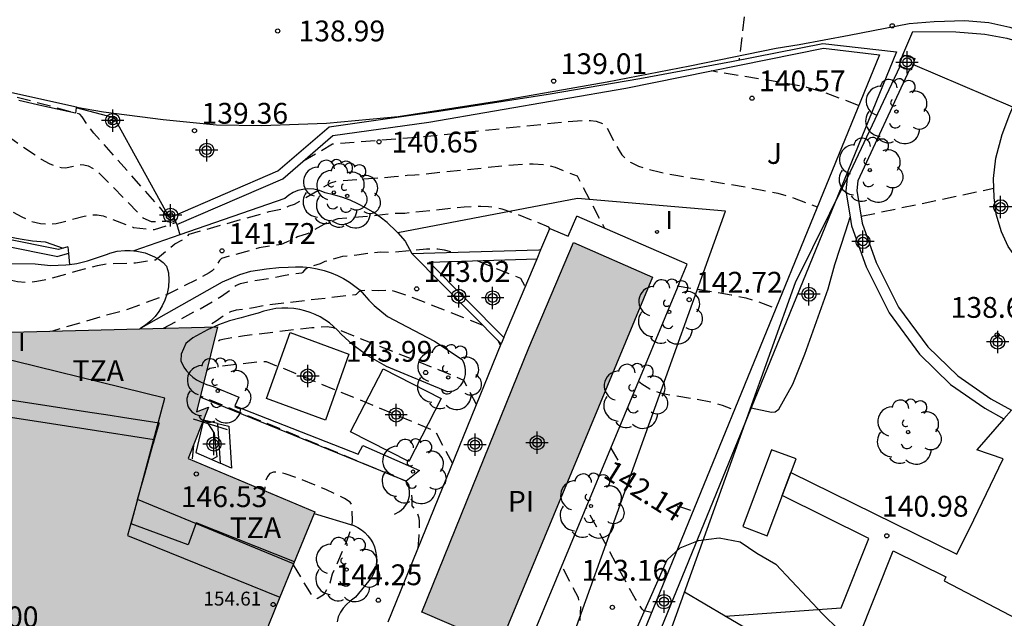
# Model space of a CAD drawing. Units: metres. Extents: x 578544 to 578895, y 4796539 to 4796790.
# Drawn here: x 578842 to 578877, y 4796558 to 4796579 of the extents above; entities that cross this region are included whole.
import ezdxf

# ---------------------------------------------------------------- set-up
doc = ezdxf.new("R2010")
doc.units = ezdxf.units.M
doc.header["$MEASUREMENT"] = 0
doc.linetypes.add('TRAZOS_NORMALES', pattern=[0.75, 0.5, -0.25])
for name, color, linetype in [('020101', 3, 'Continuous'), ('020194', 31, 'TRAZOS_NORMALES'), ('020195', 30, 'TRAZOS_NORMALES'), ('020204', 9, 'Continuous'), ('020307', 24, 'Continuous'), ('020308', 9, 'Continuous'), ('050109', 4, 'Continuous'), ('050305', 9, 'Continuous'), ('060106', 9, 'Continuous'), ('060108', 9, 'Continuous'), ('060110', 9, 'Continuous'), ('060117', 9, 'Continuous'), ('060130', 9, 'Continuous'), ('060134', 9, 'Continuous'), ('060141', 9, 'Continuous'), ('060144', 9, 'Continuous'), ('070104', 3, 'Continuous'), ('070105', 6, 'Continuous'), ('070106', 6, 'Continuous'), ('070108', 9, 'Continuous'), ('070110', 9, 'Continuous'), ('070111', 6, 'Continuous'), ('080110', 9, 'Continuous'), ('080124', 9, 'Continuous'), ('080201', 9, 'Continuous'), ('080303', 9, 'Continuous'), ('080311', 9, 'Continuous'), ('090103', 9, 'Continuous'), ('100105', 3, 'Continuous'), ('100106', 63, 'Continuous'), ('100107', 3, 'Continuous'), ('100202', 3, 'Continuous'), ('100302', 7, 'Continuous'), ('270204', 9, 'Continuous'), ('270304', 9, 'Continuous'), ('990501', 21, 'Continuous'), ('990505', 151, 'Continuous'), ('Centroides', 1, 'Continuous')]:
    doc.layers.add(name, color=color, linetype=linetype)
doc.layers.add('080111', color=7, linetype='Continuous', lineweight=30)
doc.styles.add('ARIAL', font='arial.ttf', dxfattribs={"height": 1})
doc.styles.add('ARIALI', font='ariali.ttf', dxfattribs={"height": 1})
doc.styles.add('ROMANS', font='romans__.ttf', dxfattribs={"height": 1})

# ---------------------------------------------------------------- blocks, each defined once
blk = doc.blocks.new('Centroide')
for points in [[(0, -0.402), (0, 0.402)], [(0.402, 0), (-0.402, 0)]]:
    blk.add_lwpolyline(points)
for radius in [0.256, 0.159]:
    blk.add_circle((0, 0), radius)
blk = doc.blocks.new('ARBOL')
blk.add_circle((0, 0), 0.0587)
for centre, radius, start, end in [((-0.28, 0.855), 0.3, 359.2878, 173.6078), ((0.097, 0.97), 0.21, 23.1565, 160.4665), ((0.438, 0.881), 0.24, 301.578, 139.328), ((-0.564, 0.381), 0.532, 92.28, 254.58), ((0.656, 0.288), 0.443, 319.8556, 114.7656), ((-0.091, 0.321), 0.12, 119.14, 310.56), ((0.819, -0.249), 0.383, 235.5275, 62.0275), ((-0.556, -0.339), 0.555, 142.64, 266.54), ((-0.039, -0.384), 0.21, 189.64, 323.88), ((0.299, -0.624), 0.532, 224.67, 0.24), ((-0.301, -0.676), 0.45, 213.78, 295.32)]:
    blk.add_arc(centre, radius, start, end)
blk = doc.blocks.new('COTAPU')
blk.add_circle((0, 0), 0.075)
blk = doc.blocks.new('PUNTO')
blk.add_circle((0, 0), 0.075)
blk = doc.blocks.new('REIND')
blk.add_circle((0, 0), 0.055)

msp = doc.modelspace()

# ---------------------------------------------------------------- hatches: boundary and pattern name
at = {"layer": '990501'}
msp.add_hatch(color=256, dxfattribs=at).paths.add_polyline_path([(578832.418, 4796563.692), (578832.412, 4796563.712), (578832.323, 4796563.686), (578831.556, 4796566.003), (578823.645, 4796561.704), (578823.263, 4796561.501), (578823.369, 4796561.315), (578823.856, 4796560.461), (578824.347, 4796559.6), (578826.923, 4796555.08), (578828.376, 4796555.698), (578829.118, 4796553.492), (578829.877, 4796551.255), (578830.817, 4796548.486), (578831.471, 4796548.708), (578832.956, 4796549.213), (578833.175, 4796548.596), (578833.479, 4796547.742), (578835.943, 4796547.92), (578835.974, 4796547.481), (578835.999, 4796547.124), (578836.142, 4796545.075), (578838.76, 4796545.264), (578840.679, 4796545.403), (578842.844, 4796545.559), (578843.754, 4796545.625), (578843.733, 4796545.908), (578843.657, 4796546.975), (578843.579, 4796548.063), (578843.621, 4796548.164), (578849.471, 4796545.806), (578849.682, 4796546.3), (578850.294, 4796547.73), (578852.034, 4796547.006), (578853.718, 4796546.307), (578854.553, 4796548.383), (578855.188, 4796549.901), (578855.137, 4796549.922), (578851.38, 4796551.456), (578851.283, 4796551.496), (578848.907, 4796552.477), (578851.367, 4796558.524), (578851.857, 4796559.727), (578852.598, 4796561.55), (578852.62, 4796561.604), (578848.056, 4796563.522), (578848.796, 4796565.382), (578848.36, 4796565.21), (578849.112, 4796568.271), (578846.317, 4796568.2), (578840.267, 4796568.047), (578840.303, 4796564.925), (578840.378, 4796555.651), (578841.378, 4796555.662), (578841.392, 4796553.894), (578841.415, 4796551.057), (578840.095, 4796551.052), (578839.048, 4796551.047), (578838.675, 4796551.046), (578838.471, 4796551.052), (578836.671, 4796551.105), (578835.885, 4796551.128), (578835.693, 4796553.415), (578834.818, 4796553.341), (578834.126, 4796555.08), (578833.221, 4796557.355), (578834.307, 4796557.687), (578834.201, 4796557.963), (578833.502, 4796557.748), (578831.736, 4796563.173), (578832.502, 4796563.405)], flags=0)
at = {"layer": '990505'}
msp.add_hatch(color=256, dxfattribs=at).paths.add_polyline_path([(578856.48, 4796557.989), (578856.512, 4796557.976), (578859.283, 4796556.789), (578864.8, 4796570.063), (578861.942, 4796571.31), (578860.341, 4796567.511)], flags=0)

# ---------------------------------------------------------------- linework, layer by layer
at = {"layer": '020101', "flags": 128}
for points in [[(578855.615, 4796571.657), (578855.568, 4796571.71), (578855.225, 4796572.03), (578854.98, 4796572.224), (578854.723, 4796572.403), (578854.455, 4796572.565), (578854.178, 4796572.71), (578853.892, 4796572.837), (578853.599, 4796572.946), (578853.299, 4796573.036), (578852.995, 4796573.107), (578852.797, 4796573.187), (578852.588, 4796573.234), (578852.375, 4796573.245), (578852.192, 4796573.226), (578852.015, 4796573.181), (578851.845, 4796573.112), (578851.688, 4796573.019), (578851.545, 4796572.904), (578847.762, 4796571.594)], [(578861.202, 4796555.093), (578867.423, 4796572.443), (578862.092, 4796572.901), (578855.615, 4796571.657)], [(578847.653, 4796571.966), (578847.762, 4796571.594)], [(578847.762, 4796571.594), (578846.097, 4796571.017)], [(578855.615, 4796571.657), (578855.88, 4796571.359), (578856.124, 4796570.914)]]:
    msp.add_lwpolyline(points, dxfattribs=at)
at = {"layer": '020194', "flags": 128}
for points, elevation in [([(578834.074, 4796578.415), (578836.915, 4796579.753), (578837.605, 4796580.143), (578837.985, 4796580.383), (578838.285, 4796580.663), (578838.655, 4796580.903), (578838.955, 4796581.173), (578839.275, 4796581.433), (578839.635, 4796581.673), (578839.955, 4796581.953), (578840.255, 4796582.263), (578840.575, 4796582.543), (578840.935, 4796582.673), (578841.645, 4796583.153), (578842.055, 4796583.253), (578842.415, 4796583.453), (578845.395, 4796583.783), (578846.045, 4796583.993), (578846.905, 4796584.153), (578847.335, 4796584.213), (578849.395, 4796584.163), (578849.865, 4796584.133), (578851.485, 4796583.953), (578852.375, 4796583.713), (578852.775, 4796583.573), (578853.935, 4796583.093), (578854.765, 4796582.943), (578855.185, 4796582.843), (578855.615, 4796582.833), (578856.445, 4796582.883), (578859.335, 4796582.703), (578860.545, 4796582.722), (578861.895, 4796582.822), (578866.314, 4796583.262), (578869.304, 4796583.512), (578870.604, 4796583.522), (578871.814, 4796583.492), (578872.244, 4796583.392), (578872.324, 4796582.942), (578868.454, 4796582.312), (578867.916, 4796577.893)], 138.64), ([(578836.901, 4796577.548), (578838.872, 4796576.964), (578839.238, 4796576.788), (578839.773, 4796576.451), (578842.058, 4796574.79), (578842.759, 4796574.319), (578843.048, 4796574.157), (578843.286, 4796574.058), (578843.479, 4796574.012), (578843.638, 4796574.007), (578844.156, 4796574.12), (578844.297, 4796574.117), (578844.453, 4796574.075), (578844.629, 4796573.982), (578844.829, 4796573.83), (578845.286, 4796573.385), (578846.426, 4796572.203), (578846.729, 4796572.069), (578847.254, 4796572.077), (578847.573, 4796572.144)], 140.14), ([(578872.226, 4796576.247), (578870.992, 4796576.722), (578870.361, 4796576.902), (578869.422, 4796577.084), (578866.91, 4796577.494)], 140.14), ([(578824.756, 4796576.194), (578825.247, 4796576.163), (578825.46, 4796576.188), (578825.583, 4796576.255), (578825.805, 4796576.468), (578825.917, 4796576.522), (578827.602, 4796577.042), (578828.179, 4796577.245), (578828.596, 4796577.34), (578829.045, 4796577.41), (578829.498, 4796577.431), (578830.183, 4796577.43), (578832.211, 4796577.396), (578833.113, 4796577.364), (578833.683, 4796577.305), (578834.686, 4796577.127), (578836.11, 4796575.82), (578837.691, 4796574.961), (578837.937, 4796574.893), (578838.207, 4796574.791), (578838.509, 4796574.645), (578839.22, 4796574.203), (578840.87, 4796573.006), (578841.683, 4796572.449), (578842.063, 4796572.232), (578842.415, 4796572.077), (578842.735, 4796571.994), (578843.027, 4796571.973), (578843.299, 4796571.998), (578843.557, 4796572.055), (578844.305, 4796572.261), (578844.546, 4796572.301), (578844.778, 4796572.308), (578844.999, 4796572.271), (578846.089, 4796571.858), (578846.839, 4796571.777), (578847.607, 4796572.027)], 140.64), ([(578852.216, 4796574.254), (578853.266, 4796574.871), (578856.571, 4796575.13), (578861.719, 4796575.671), (578862.095, 4796575.701), (578862.559, 4796575.714), (578862.762, 4796575.686), (578863.091, 4796575.556), (578863.588, 4796574.625), (578863.691, 4796574.474), (578863.831, 4796574.329), (578864.026, 4796574.191), (578864.295, 4796574.064), (578864.651, 4796573.949), (578865.081, 4796573.844), (578865.567, 4796573.748), (578868.191, 4796573.31), (578869.317, 4796573.089), (578869.902, 4796572.914), (578870.726, 4796572.595)], 140.64), ([(578823.978, 4796574.874), (578826.432, 4796574.509), (578826.614, 4796574.502), (578826.926, 4796574.614), (578827.156, 4796574.612), (578827.434, 4796574.645), (578828.326, 4796574.618), (578828.538, 4796574.515), (578828.926, 4796574.275), (578829.193, 4796574.187), (578829.312, 4796574.187), (578829.528, 4796574.156), (578831.597, 4796573.421), (578832.255, 4796573.226), (578832.489, 4796573.181), (578832.846, 4796573.059), (578833.489, 4796572.683), (578833.582, 4796572.588), (578833.636, 4796572.561), (578834.122, 4796572.474), (578837.374, 4796571.98), (578837.871, 4796571.885), (578838.339, 4796571.774), (578838.768, 4796571.642), (578839.153, 4796571.484), (578839.499, 4796571.305), (578839.816, 4796571.109), (578840.98, 4796570.285), (578841.278, 4796570.113), (578841.587, 4796569.981), (578841.91, 4796569.901), (578842.249, 4796569.881), (578842.603, 4796569.913), (578842.968, 4796569.984), (578844.089, 4796570.301), (578844.795, 4796570.485), (578845.104, 4796570.541), (578846.165, 4796570.58), (578846.878, 4796570.691), (578847.573, 4796571.258), (578848.009, 4796571.496), (578848.099, 4796571.616), (578850.973, 4796572.425), (578851.475, 4796572.524), (578851.697, 4796572.63), (578851.895, 4796572.698), (578853.201, 4796573.467), (578853.424, 4796573.527), (578855.487, 4796573.687), (578855.951, 4796573.74), (578856.228, 4796573.748), (578859.786, 4796574.117), (578860.491, 4796574.15), (578860.967, 4796574.113), (578861.285, 4796574.028), (578862.075, 4796573.711), (578863.07, 4796571.83)], 141.14), ([(578872.315, 4796572.26), (578877.099, 4796573.266)], 138.64), ([(578861.09, 4796571.803), (578861.055, 4796571.869), (578859.807, 4796572.37), (578859.376, 4796572.512), (578859.141, 4796572.565), (578858.887, 4796572.599), (578858.611, 4796572.611), (578858.008, 4796572.584), (578855.866, 4796572.362), (578855.342, 4796572.346), (578854.861, 4796572.281), (578853.45, 4796572.16), (578853.098, 4796572.05), (578852.351, 4796571.623), (578851.994, 4796571.512), (578851.604, 4796571.321), (578851.407, 4796571.244), (578850.622, 4796571.119), (578849.264, 4796570.737), (578849.188, 4796570.667), (578849.042, 4796570.409), (578848.919, 4796570.293), (578848.812, 4796570.22), (578848.487, 4796570.036), (578847.281, 4796569.424), (578845.741, 4796568.848), (578845.043, 4796568.67), (578843.169, 4796568.121)], 141.64), ([(578865.687, 4796569.753), (578867.635, 4796569.425), (578868.157, 4796569.317), (578868.605, 4796569.183), (578869.235, 4796568.939)], 141.14), ([(578858.697, 4796568.324), (578855.912, 4796569.415), (578855.505, 4796569.55), (578855.289, 4796569.594), (578854.905, 4796569.567), (578854.491, 4796569.584), (578854.277, 4796569.571), (578854.208, 4796569.537), (578854.111, 4796569.435), (578854.09, 4796569.43), (578850.833, 4796569.043), (578850.41, 4796568.956), (578849.793, 4796568.87), (578849.584, 4796568.817), (578849.458, 4796568.761), (578849.073, 4796568.471), (578848.722, 4796568.261)], 142.64), ([(578858.455, 4796565.467), (578857.994, 4796566.341), (578857.726, 4796566.465), (578853.302, 4796568.233), (578853.063, 4796568.275), (578852.519, 4796568.235), (578850.087, 4796567.952), (578849.362, 4796567.833), (578849.203, 4796567.792), (578848.955, 4796567.631)], 143.14), ([(578859.322, 4796567.603), (578859.227, 4796567.782)], 142.64), ([(578857.592, 4796563.337), (578856.999, 4796564.463), (578856.953, 4796564.517), (578851.555, 4796566.742), (578850.88, 4796567.006), (578850.743, 4796567.019), (578849.253, 4796566.85), (578848.84, 4796566.771), (578848.724, 4796566.691)], 143.64), ([(578864.295, 4796566.316), (578864.41, 4796566.214), (578864.703, 4796566.035), (578864.994, 4796565.921), (578865.283, 4796565.849), (578866.399, 4796565.662), (578866.997, 4796565.545), (578867.307, 4796565.452), (578867.744, 4796565.283)], 141.64), ([(578856.353, 4796560.284), (578856.387, 4796560.746), (578856.398, 4796561.267), (578856.386, 4796561.38), (578856.34, 4796561.529), (578856.136, 4796561.826), (578856.138, 4796562.102), (578856.119, 4796562.242), (578856.007, 4796562.588), (578855.947, 4796562.662), (578855.923, 4796562.644), (578855.915, 4796562.698), (578855.9, 4796562.71), (578848.541, 4796565.764), (578848.492, 4796565.749)], 144.14), ([(578848.388, 4796565.322), (578848.376, 4796565.216)], 144.14), ([(578848.249, 4796564.009), (578848.192, 4796563.464)], 144.14), ([(578864.762, 4796557.97), (578864.477, 4796558.041), (578864.421, 4796558.094), (578864.169, 4796558.479), (578863.934, 4796558.893), (578862.402, 4796561.76)], 142.64), ([(578863.738, 4796555.775), (578862.436, 4796555.57), (578862.302, 4796555.573), (578862.179, 4796555.603), (578862.081, 4796555.669), (578862.02, 4796555.779), (578861.993, 4796555.927), (578862.003, 4796556.3), (578862.142, 4796557.51), (578862.182, 4796557.621), (578862.215, 4796558.205), (578862.145, 4796558.331), (578862.146, 4796558.417), (578862.122, 4796558.507), (578861.523, 4796559.645)], 143.14)]:
    msp.add_lwpolyline(points, dxfattribs=dict(at, elevation=elevation))
at = {"layer": '020195', "flags": 128}
for points, elevation in [([(578847.364, 4796572.24), (578847.261, 4796572.3), (578847.018, 4796572.598), (578844.661, 4796575.256), (578844.444, 4796575.521), (578844.243, 4796575.837), (578844.152, 4796575.937), (578839.041, 4796577.31)], 139.64), ([(578847.163, 4796568.222), (578848.631, 4796569.002), (578849.265, 4796569.375), (578849.779, 4796569.762), (578849.946, 4796569.837), (578850.323, 4796569.924), (578851.085, 4796570.029), (578851.498, 4796570.128), (578852.154, 4796570.22), (578852.199, 4796570.245), (578852.296, 4796570.365), (578852.377, 4796570.427), (578852.825, 4796570.554), (578852.992, 4796570.637), (578853.627, 4796570.821), (578854.135, 4796570.867), (578854.757, 4796570.954), (578854.985, 4796570.971), (578855.385, 4796570.965), (578856.649, 4796571.089), (578857.058, 4796571.081), (578857.283, 4796571.048), (578857.617, 4796570.959)], 142.14), ([(578858.462, 4796570.659), (578860.035, 4796570.026), (578860.206, 4796569.704)], 142.14), ([(578863.293, 4796563.904), (578863.56, 4796563.434)], 142.14), ([(578851.841, 4796559.689), (578852.507, 4796558.597), (578852.713, 4796558.485), (578852.964, 4796558.641), (578853.173, 4796559.043), (578853.262, 4796559.374), (578853.456, 4796559.784), (578853.775, 4796560.55), (578853.919, 4796560.942), (578853.954, 4796561.067), (578853.986, 4796561.282), (578853.958, 4796561.861), (578853.901, 4796561.949), (578853.698, 4796562.09), (578853.018, 4796562.405), (578852.12, 4796562.776), (578851.559, 4796562.976), (578851.325, 4796563.029), (578851.136, 4796563.033), (578851.002, 4796562.981), (578850.913, 4796562.882), (578850.858, 4796562.747), (578850.808, 4796562.365)], 144.64), ([(578865.682, 4796561.8), (578865.837, 4796561.772), (578866.253, 4796561.627)], 142.14)]:
    msp.add_lwpolyline(points, dxfattribs=dict(at, elevation=elevation))
at = {"layer": '050109', "flags": 128}
for points in [[(578856.48, 4796557.989), (578860.341, 4796567.511), (578861.942, 4796571.31), (578864.8, 4796570.063), (578859.283, 4796556.789), (578856.512, 4796557.976)], [(578856.512, 4796557.976), (578856.48, 4796557.989)]]:
    msp.add_lwpolyline(points, dxfattribs=at)
at = {"layer": '060106', "flags": 128}
for points in [[(578877.732, 4796565.269), (578877.462, 4796564.96)], [(578877.462, 4796564.96), (578876.48, 4796563.84)]]:
    msp.add_lwpolyline(points, dxfattribs=at)
at = {"layer": '060108', "flags": 128}
msp.add_lwpolyline([(578873.823, 4796578.08), (578874.181, 4796578.921), (578875.725, 4796578.901), (578876.777, 4796578.817), (578877.565, 4796578.673), (578878.269, 4796578.469), (578879.305, 4796577.961), (578884.529, 4796575.205), (578893.476, 4796570.497), (578894.303, 4796570.059)], dxfattribs=at)
at = {"layer": '060110', "flags": 128}
msp.add_lwpolyline([(578854.76, 4796569.043), (578855.248, 4796568.639), (578855.951, 4796568.269), (578856.932, 4796567.758), (578857.931, 4796567.095), (578857.992, 4796566.968), (578858.031, 4796566.833), (578858.047, 4796566.694), (578858.039, 4796566.553), (578858.009, 4796566.416), (578857.956, 4796566.286), (578857.867, 4796566.145), (578857.753, 4796566.025), (578857.607, 4796565.953), (578857.405, 4796565.926), (578855.201, 4796566.837), (578854.533, 4796567.224), (578854.01, 4796567.611), (578853.572, 4796568.007), (578853.441, 4796568.154), (578853.299, 4796568.29), (578853.147, 4796568.416), (578852.985, 4796568.529), (578852.816, 4796568.631), (578852.64, 4796568.719), (578852.457, 4796568.793), (578852.269, 4796568.854), (578852.078, 4796568.9), (578851.863, 4796568.934), (578851.647, 4796568.95), (578851.43, 4796568.948), (578851.215, 4796568.928), (578851.001, 4796568.89), (578850.791, 4796568.835), (578850.587, 4796568.762), (578850.301, 4796568.692), (578849.968, 4796568.594), (578849.553, 4796568.483), (578849.147, 4796568.341), (578848.754, 4796568.17), (578848.222, 4796567.879), (578847.969, 4796567.667), (578847.803, 4796567.285), (578847.798, 4796567.045), (578847.905, 4796566.82), (578847.997, 4796566.686), (578848.105, 4796566.565), (578848.227, 4796566.458), (578848.362, 4796566.367), (578848.507, 4796566.294), (578848.724, 4796566.198), (578848.956, 4796566.12), (578849.886, 4796565.738), (578849.737, 4796565.423), (578854.184, 4796563.688), (578854.356, 4796563.991), (578856.4, 4796563.088), (578855.92, 4796562.712)], dxfattribs=at)
at = {"layer": '060117', "flags": 128}
for points in [[(578849.118, 4796564.784), (578848.608, 4796564.904), (578848.333, 4796563.74), (578849.208, 4796563.359)], [(578849.118, 4796564.784), (578849.528, 4796564.687), (578849.622, 4796563.179), (578849.208, 4796563.359)]]:
    msp.add_lwpolyline(points, dxfattribs=at)
at = {"layer": '060130', "flags": 128}
for points in [[(578837.314, 4796573.207), (578837.774, 4796573.103), (578838.268, 4796572.842), (578838.742, 4796572.569), (578839.229, 4796572.32), (578839.729, 4796572.098), (578840.24, 4796571.901), (578840.672, 4796571.759), (578841.109, 4796571.635), (578841.552, 4796571.53), (578841.999, 4796571.444), (578842.449, 4796571.378), (578842.901, 4796571.332), (578843.553, 4796571.106)], [(578867.42, 4796557.84), (578871.59, 4796558.14), (578872.59, 4796560.64), (578869.474, 4796562.188), (578869.785, 4796563.018), (578875.77, 4796560.08), (578876.38, 4796561.32), (578877.44, 4796563.51), (578876.48, 4796563.84)], [(578871.56, 4796555.4), (578873.47, 4796560.2), (578875.37, 4796559.26), (578875.31, 4796559.12), (578881.91, 4796555.67), (578881.48, 4796554.37), (578881.37, 4796553.51), (578881.46, 4796552.46), (578881.69, 4796551.18), (578882, 4796550.07), (578882.67, 4796548.86)]]:
    msp.add_lwpolyline(points, dxfattribs=at)
at = {"layer": '060134', "flags": 128}
msp.add_lwpolyline([(578844.028, 4796576.193), (578845.01, 4796576.022), (578847.154, 4796575.742), (578849.078, 4796575.558), (578850.706, 4796575.526), (578853.042, 4796575.614), (578855.626, 4796575.858), (578859.254, 4796576.422), (578863.165, 4796577.102), (578866.137, 4796577.674), (578869.257, 4796578.317), (578870.08, 4796578.445), (578871.878, 4796578.786), (578874.042, 4796579.206), (578874.95, 4796579.282), (578876.05, 4796579.31), (578876.914, 4796579.246), (578877.678, 4796579.078), (578878.642, 4796578.77), (578880.934, 4796577.61), (578887.486, 4796574.154), (578894.303, 4796570.591)], dxfattribs=at)
at = {"layer": '060141', "flags": 128}
for points in [[(578848.701, 4796564.882), (578848.993, 4796564.44), (578849.092, 4796563.588), (578848.907, 4796563.494)], [(578849.118, 4796564.784), (578849.208, 4796563.359)]]:
    msp.add_lwpolyline(points, dxfattribs=at)
at = {"layer": '060144', "flags": 128}
msp.add_lwpolyline([(578848.239, 4796564.96), (578849.469, 4796564.573)], dxfattribs=at)
at = {"layer": '070104', "flags": 128}
for points in [[(578867.42, 4796557.84), (578865.95, 4796558.71)], [(578868.5, 4796557.21), (578867.42, 4796557.84)]]:
    msp.add_lwpolyline(points, dxfattribs=at)
at = {"layer": '070105', "flags": 128}
for points in [[(578832.339, 4796578.72), (578833.685, 4796578.501), (578844.03, 4796576.202), (578844.028, 4796576.193)], [(578847.518, 4796572.267), (578851.29, 4796573.895), (578853.138, 4796575.48), (578857.092, 4796576.041), (578861.038, 4796576.662), (578864.343, 4796577.229), (578867.641, 4796577.838), (578870.931, 4796578.489), (578873.587, 4796578.179), (578871.834, 4796573.885)], [(578847.653, 4796571.966), (578851.467, 4796573.612), (578853.277, 4796575.165), (578856.73, 4796575.65), (578863.83, 4796576.88), (578870.956, 4796578.315), (578872.975, 4796578.08), (578864.377, 4796557.027), (578857.662, 4796543.885), (578856.632, 4796542.461), (578855.339, 4796541.194), (578853.654, 4796540.272), (578853.531, 4796540.234)], [(578873.711, 4796577.658), (578871.807, 4796573.635)], [(578874.055, 4796577.547), (578872.197, 4796573.529), (578872.161, 4796573.182), (578872.357, 4796572.01), (578872.861, 4796570.59), (578873.665, 4796568.986), (578874.717, 4796567.554), (578875.797, 4796566.506), (578876.985, 4796565.682), (578877.732, 4796565.269)], [(578842.786, 4796576.24), (578841.949, 4796576.426)], [(578844.024, 4796576.169), (578843.993, 4796575.972), (578842.786, 4796576.24)], [(578844.028, 4796576.193), (578844.024, 4796576.169)], [(578880.246, 4796568.138), (578878.697, 4796569.761), (578878.129, 4796570.445), (578877.621, 4796571.173), (578877.369, 4796571.697), (578877.177, 4796572.337), (578877.109, 4796572.929), (578877.089, 4796573.613), (578877.169, 4796574.353), (578877.401, 4796575.209), (578877.673, 4796575.941), (578877.783, 4796576.189)], [(578845.454, 4796575.704), (578845.28, 4796575.606), (578845.222, 4796575.709), (578845.396, 4796575.807)], [(578845.396, 4796575.807), (578845.454, 4796575.704)], [(578871.834, 4796573.885), (578868.35, 4796565.35)], [(578871.807, 4796573.635), (578871.758, 4796573.169), (578871.917, 4796572.221)], [(578871.834, 4796573.885), (578871.807, 4796573.635)], [(578847.333, 4796572.312), (578847.258, 4796572.438)], [(578847.472, 4796572.376), (578847.333, 4796572.312)], [(578847.333, 4796572.312), (578847.377, 4796572.207)], [(578847.518, 4796572.267), (578847.377, 4796572.207)], [(578847.472, 4796572.376), (578847.518, 4796572.267)], [(578847.518, 4796572.267), (578847.653, 4796571.966)], [(578861.755, 4796571.537), (578862.07, 4796572.266)], [(578865.745, 4796569.806), (578866.047, 4796570.531), (578862.07, 4796572.266)], [(578871.917, 4796572.221), (578871.969, 4796571.909), (578872.492, 4796570.433), (578873.322, 4796568.777), (578874.414, 4796567.291), (578875.541, 4796566.198), (578876.772, 4796565.343), (578877.462, 4796564.96)], [(578839.492, 4796571.845), (578839.468, 4796571.591), (578843.365, 4796570.805)], [(578843.389, 4796571.059), (578839.492, 4796571.845)], [(578860.775, 4796571.054), (578861.095, 4796571.815), (578861.755, 4796571.537)], [(578843.724, 4796571.155), (578843.389, 4796571.059)], [(578843.724, 4796571.155), (578843.748, 4796570.915)], [(578843.748, 4796570.915), (578843.365, 4796570.805)], [(578843.748, 4796570.915), (578843.786, 4796570.522)], [(578856.124, 4796570.914), (578860.697, 4796571.052), (578860.775, 4796571.054)], [(578859.346, 4796567.663), (578856.124, 4796570.914)], [(578859.44, 4796567.886), (578856.743, 4796570.607), (578860.636, 4796570.725)], [(578859.44, 4796567.886), (578860.636, 4796570.725)], [(578860.636, 4796570.725), (578860.775, 4796571.054)], [(578865.745, 4796569.806), (578859.874, 4796555.677), (578856.248, 4796557.23)], [(578859.44, 4796567.886), (578859.346, 4796567.663)], [(578868.35, 4796565.35), (578868.19, 4796564.97), (578864.989, 4796557.127), (578857.851, 4796543.744), (578856.783, 4796542.268), (578855.49, 4796541.001), (578854.107, 4796540.234)]]:
    msp.add_lwpolyline(points, dxfattribs=at)
at = {"layer": '070106', "flags": 128}
for points in [[(578877.783, 4796576.189), (578874.184, 4796577.728)], [(578847.258, 4796572.438), (578845.454, 4796575.704)]]:
    msp.add_lwpolyline(points, dxfattribs=at)
at = {"layer": '070108', "flags": 128}
for points in [[(578845.396, 4796575.807), (578844.024, 4796576.169)], [(578862.54, 4796550.44), (578864.61, 4796554.99), (578867.43, 4796562.82), (578868.19, 4796564.97), (578869.955, 4796569.869), (578871.807, 4796573.635)]]:
    msp.add_lwpolyline(points, dxfattribs=at)
at = {"layer": '070110', "flags": 128}
for points in [[(578873.689, 4796577.665), (578873.823, 4796578.08)], [(578873.823, 4796578.08), (578874.253, 4796577.941), (578874.184, 4796577.728)], [(578873.711, 4796577.658), (578873.689, 4796577.665)], [(578874.055, 4796577.547), (578873.711, 4796577.658)], [(578874.184, 4796577.728), (578874.119, 4796577.526), (578874.055, 4796577.547)]]:
    msp.add_lwpolyline(points, dxfattribs=at)
at = {"layer": '070111', "flags": 128}
for points in [[(578846.368, 4796568.234), (578849.291, 4796569.892), (578849.919, 4796570.163), (578850.317, 4796570.276), (578850.886, 4796570.367), (578851.32, 4796570.411), (578851.667, 4796570.418), (578851.928, 4796570.435), (578852.19, 4796570.431), (578852.45, 4796570.408), (578852.708, 4796570.365), (578852.962, 4796570.301), (578853.211, 4796570.219), (578853.438, 4796570.124), (578853.658, 4796570.013), (578853.869, 4796569.886), (578854.071, 4796569.744), (578854.262, 4796569.588), (578854.407, 4796569.426), (578854.576, 4796569.235), (578854.76, 4796569.043)], [(578855.493, 4796561.523), (578855.679, 4796561.615), (578855.835, 4796561.75), (578855.951, 4796561.921), (578856.003, 4796562.049), (578856.033, 4796562.183), (578856.039, 4796562.321), (578856.022, 4796562.457), (578855.982, 4796562.589), (578855.92, 4796562.712), (578848.489, 4796565.736)]]:
    msp.add_lwpolyline(points, dxfattribs=at)
at = {"layer": '080110', "flags": 128}
msp.add_lwpolyline([(578851.886, 4796559.799), (578848.346, 4796561.21), (578848.06, 4796560.418), (578846.006, 4796561.168), (578847.217, 4796565.707), (578840.271, 4796567.409)], dxfattribs=at)
at = {"layer": '080111', "flags": 128}
for points in [[(578846.317, 4796568.2), (578849.112, 4796568.271), (578848.36, 4796565.21)], [(578840.282, 4796565.845), (578840.267, 4796568.047), (578846.317, 4796568.2)], [(578848.36, 4796565.21), (578848.796, 4796565.382), (578848.056, 4796563.522), (578852.62, 4796561.604), (578852.598, 4796561.55)], [(578852.598, 4796561.55), (578851.857, 4796559.727)], [(578851.857, 4796559.727), (578851.367, 4796558.524)], [(578851.367, 4796558.524), (578848.907, 4796552.477), (578851.283, 4796551.496)]]:
    msp.add_lwpolyline(points, dxfattribs=at)
at = {"layer": '080124', "flags": 128}
for points in [[(578840.282, 4796565.845), (578842.418, 4796565.521), (578844.353, 4796565.225), (578845.249, 4796565.087), (578845.685, 4796565.019), (578847.009, 4796564.814), (578846.965, 4796564.658), (578846.837, 4796564.202)], [(578846.837, 4796564.202), (578844.371, 4796564.584), (578842.436, 4796564.88), (578840.301, 4796565.203)], [(578846.229, 4796562.043), (578846.503, 4796563.013), (578846.794, 4796564.052)], [(578846.837, 4796564.202), (578846.794, 4796564.052)], [(578846.229, 4796562.043), (578845.866, 4796560.752), (578851.367, 4796558.524)], [(578851.857, 4796559.727), (578846.229, 4796562.043)]]:
    msp.add_lwpolyline(points, dxfattribs=at)
at = {"layer": '090103', "flags": 128}
msp.add_lwpolyline([(578869.97, 4796563.51), (578869.09, 4796563.84), (578868.05, 4796561.07), (578868.93, 4796560.74)], close=True, dxfattribs=at)
at = {"layer": '100105', "flags": 128}
for points in [[(578843.786, 4796570.522), (578844.039, 4796570.557), (578844.425, 4796570.648), (578845.155, 4796570.893), (578845.23, 4796570.924), (578845.5, 4796570.994), (578845.778, 4796571.027), (578845.963, 4796571.028), (578846.097, 4796571.017)], [(578846.097, 4796571.017), (578846.147, 4796571.013), (578846.329, 4796570.981), (578846.508, 4796570.934), (578846.681, 4796570.87), (578846.848, 4796570.791), (578847.008, 4796570.698), (578847.158, 4796570.59), (578847.277, 4796570.458), (578847.345, 4796570.222), (578847.36, 4796569.97), (578847.343, 4796569.718), (578847.296, 4796569.47), (578847.218, 4796569.23), (578847.123, 4796569.024), (578847.005, 4796568.829), (578846.866, 4796568.649), (578846.708, 4796568.486), (578846.533, 4796568.341), (578846.317, 4796568.2)], [(578836.776, 4796570.224), (578837.303, 4796570.171), (578837.832, 4796570.169), (578838.266, 4796570.206), (578838.695, 4796570.277), (578839.117, 4796570.383), (578839.53, 4796570.521), (578840.619, 4796570.564), (578842.538, 4796570.548), (578843.091, 4796570.489), (578843.647, 4796570.503), (578843.786, 4796570.522)], [(578851.733, 4796568.073), (578853.85, 4796567.292), (578853.003, 4796564.903), (578850.887, 4796565.684), (578851.733, 4796568.073)], [(578855.269, 4796557.634), (578859.346, 4796567.663)], [(578855.081, 4796566.759), (578857.183, 4796565.692), (578856.017, 4796563.415), (578853.915, 4796564.482), (578855.081, 4796566.759)], [(578852.598, 4796561.55), (578854.035, 4796561.108), (578854.176, 4796561.04), (578854.308, 4796560.955), (578854.429, 4796560.856), (578854.537, 4796560.742), (578854.631, 4796560.617), (578854.709, 4796560.482), (578854.771, 4796560.338), (578854.815, 4796560.187), (578854.845, 4796559.996), (578854.846, 4796559.802), (578854.818, 4796559.61), (578854.763, 4796559.424), (578854.68, 4796559.248), (578854.084, 4796558.528), (578853.901, 4796558.379), (578853.761, 4796558.268), (578853.64, 4796558.135), (578853.543, 4796557.984), (578853.47, 4796557.82), (578853.424, 4796557.641)]]:
    msp.add_lwpolyline(points, dxfattribs=at)
at = {"layer": '100106', "flags": 128}
msp.add_lwpolyline([(578860.46, 4796548.88), (578865.32, 4796559.87), (578865.79, 4796560.31), (578866.45, 4796560.57), (578867.2, 4796560.67), (578867.95, 4796560.52), (578868.56, 4796560.12), (578869.24, 4796559.72), (578870.94, 4796557.91), (578871.5, 4796557.36)], dxfattribs=at)
at = {"layer": '100107', "flags": 128}
msp.add_lwpolyline([(578868.35, 4796565.35), (578869.08, 4796565.2), (578869.22, 4796565.21), (578869.35, 4796565.3), (578869.85, 4796566.21), (578870.28, 4796567.29), (578871.13, 4796569.64), (578871.37, 4796570.52), (578871.76, 4796571.73), (578871.917, 4796572.221)], dxfattribs=at)

# ---------------------------------------------------------------- block references
at = {"layer": '020204', "rotation": 359.9987685839998}
for p in [(578851.284, 4796578.937, 138.988), (578873.436, 4796579.124, 138.603), (578861.234, 4796577.13, 139.007), (578868.382, 4796576.512, 140.567), (578848.287, 4796575.344, 139.361), (578854.938, 4796574.94, 140.649), (578849.277, 4796571.012, 141.721), (578856.296, 4796569.641, 143.02), (578866.116, 4796569.254, 142.717), (578877.217, 4796567.976, 138.688), (578856.618, 4796566.625, 143.993), (578848.35, 4796562.97, 146.526), (578854.91, 4796558.419, 144.245), (578863.348, 4796558.159, 143.157)]:
    msp.add_blockref('COTAPU', p, dxfattribs=at)
at = {"layer": '020204'}
msp.add_blockref('COTAPU', (578873.24, 4796560.74, 140.98), dxfattribs=at)
at = {"layer": '080201', "rotation": 359.9987685839998}
msp.add_blockref('PUNTO', (578851.122, 4796558.263, 154.609), dxfattribs=at)
at = {"layer": '100202', "rotation": 359.9987685839998}
for p in [(578873.589, 4796576.033), (578872.629, 4796573.921), (578853.309, 4796573.12), (578853.79, 4796572.993), (578865.398, 4796568.811), (578857.432, 4796566.449), (578849.123, 4796565.964), (578864.149, 4796565.768), (578856.162, 4796563.056), (578862.578, 4796561.815), (578853.77, 4796559.522)]:
    msp.add_blockref('ARBOL', p, dxfattribs=at)
at = {"layer": '100202'}
msp.add_blockref('ARBOL', (578874.01, 4796564.48), dxfattribs=at)
at = {"layer": '270204', "rotation": 359.9987685839998}
msp.add_blockref('REIND', (578864.96, 4796571.695, 142.452), dxfattribs=at)
at = {"layer": 'Centroides', "rotation": 359.9987685839998}
for p in [(578873.972, 4796577.806), (578845.337, 4796575.707), (578848.726, 4796574.638), (578877.344, 4796572.597), (578847.424, 4796572.292), (578872.38, 4796571.347), (578857.812, 4796569.369), (578859.033, 4796569.314), (578870.434, 4796569.448), (578877.237, 4796567.728), (578852.372, 4796566.498), (578855.555, 4796565.098), (578848.986, 4796564.047), (578858.397, 4796564.024), (578860.637, 4796564.095), (578865.21, 4796558.366)]:
    msp.add_blockref('Centroide', p, dxfattribs=at)

# ---------------------------------------------------------------- texts
at = {"layer": '020307', "style": 'ARIALI'}
msp.add_text('142.14', height=0.75, rotation=327.958, dxfattribs=at).set_placement((578862.975, 4796562.871))
at = {"layer": '020308', "style": 'ARIAL'}
for s, p in [('138.99', (578852.034, 4796578.562)), ('139.01', (578861.484, 4796577.38)), ('140.57', (578868.632, 4796576.762)), ('139.36', (578848.537, 4796575.594)), ('140.65', (578855.389, 4796574.556)), ('141.72', (578849.527, 4796571.262)), ('143.02', (578856.546, 4796569.891)), ('142.72', (578866.366, 4796569.504)), ('138.69', (578875.541, 4796568.597)), ('143.99', (578853.738, 4796567.015)), ('146.53', (578847.79, 4796561.775)), ('144.25', (578853.369, 4796558.96)), ('143.16', (578862.24, 4796559.123)), ('144.00', (578839.54, 4796557.445))]:
    msp.add_text(s, height=0.75, rotation=359.9988, dxfattribs=at).set_placement(p)
msp.add_text('140.98', height=0.75, dxfattribs=at).set_placement((578873.064, 4796561.431))
at = {"layer": '050305', "style": 'ARIAL'}
msp.add_text(' PI', height=0.75, rotation=359.9988, dxfattribs=at).set_placement((578859.355, 4796561.608))
at = {"layer": '080303', "style": 'ARIAL'}
msp.add_text('154.61', height=0.5, rotation=359.9988, dxfattribs=at).set_placement((578848.609, 4796558.226))
at = {"layer": '080311', "style": 'ARIAL'}
for p in [(578843.891, 4796566.32), (578849.556, 4796560.657)]:
    msp.add_text('TZA', height=0.75, rotation=359.9988, dxfattribs=at).set_placement(p)
at = {"layer": '100302', "style": 'ARIAL'}
msp.add_text('J', height=0.75, rotation=359.9988, dxfattribs=at).set_placement((578868.917, 4796574.145))
at = {"layer": '270304', "style": 'ROMANS'}
for p in [(578865.266, 4796571.801), (578841.935, 4796567.401)]:
    msp.add_text('I', height=0.65, rotation=359.9988, dxfattribs=at).set_placement(p)

doc.saveas('drawing.dxf')
